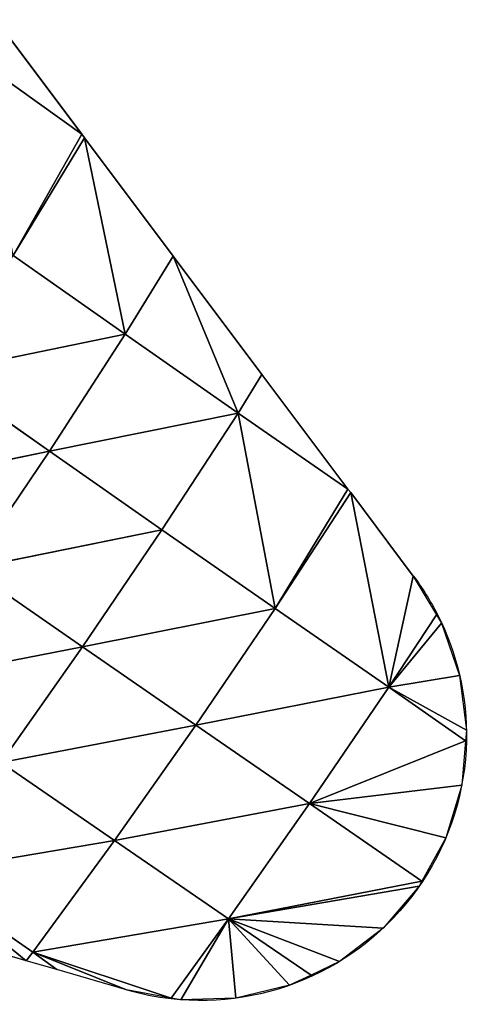
# Model space of a CAD drawing. Extents: x 19280 to 21492, y 9496 to 11670.
# Drawn here: x 21134 to 21169, y 10079 to 10156 of the extents above; entities that cross this region are included whole.
import ezdxf

# ---------------------------------------------------------------- set-up
doc = ezdxf.new("R2010")
doc.units = 0
doc.layers.get('0').update_dxf_attribs({"color": 13, "linetype": 'CONTINUOUS'})

# ---------------------------------------------------------------- blocks, each defined once
blk = doc.blocks.new('SKUPINA_134')
for p, q in [((201.08, 510.64, 8.3), (183.39, 527.9)), ((183.39, 527.9), (183.42, 510.76, 11.88)), ((201.08, 510.64, 8.3), (184.11, 527.98)), ((183.42, 510.76, 11.88), (177.23, 527.26)), ((201.08, 510.64, 8.3), (191, 527.26)), ((183.42, 510.76, 11.88), (170.64, 525.13)), ((201.08, 510.64, 8.3), (197.59, 525.13)), ((200.99, 523.18), (201.08, 510.64, 8.3)), ((165.73, 510.61, 7.59), (164.64, 521.69)), ((165.79, 522.35), (165.73, 510.61, 7.59)), ((183.42, 510.76, 11.88), (165.79, 522.35)), ((201.08, 510.64, 8.3), (203.59, 521.69)), ((165.73, 510.61, 7.59), (159.47, 517.08)), ((201.08, 510.64, 8.3), (208.75, 517.08)), ((165.73, 510.61, 7.59), (148.37, 492.78)), ((165.73, 510.61, 7.59), (152.52, 505.2)), ((154.86, 510.38), (165.73, 510.61, 7.59)), ((165.73, 510.61, 7.59), (155.37, 511.5)), ((165.73, 510.61, 7.59), (183.42, 510.76, 11.88)), ((165.73, 510.61, 7.59), (183.44, 493.43, 21.82)), ((165.73, 510.61, 7.59), (165.73, 493.26, 16.22)), ((183.42, 510.76, 11.88), (201.14, 493.29, 17.42)), ((183.42, 510.76, 11.88), (183.44, 493.43, 21.82)), ((183.42, 510.76, 11.88), (201.08, 510.64, 8.3)), ((201.08, 510.64, 8.3), (212.86, 511.5)), ((201.08, 510.64, 8.3), (218.52, 492.85, 2.74)), ((201.08, 510.64, 8.3), (213.37, 510.38)), ((201.08, 510.64, 8.3), (201.14, 493.29, 17.42)), ((218.52, 492.85, 2.74), (213.37, 510.38)), ((152.52, 505.2), (148.37, 492.78)), ((218.52, 492.85, 2.74), (215.71, 505.2)), ((215.71, 505.2), (218.59, 496.57)), ((218.59, 496.57), (218.52, 492.85, 2.74)), ((218.59, 496.57), (219.86, 492.78)), ((165.73, 493.26, 16.22), (148.2, 492.24)), ((148.21, 475.48, 9.59), (165.73, 493.26, 16.22)), ((148.37, 492.78), (165.73, 493.26, 16.22)), ((165.73, 493.26, 16.22), (165.7, 475.97, 25.26)), ((165.73, 493.26, 16.22), (183.44, 493.43, 21.82)), ((165.73, 493.26, 16.22), (183.45, 476.16, 31.33)), ((183.44, 493.43, 21.82), (201.21, 476.01, 26.6)), ((183.44, 493.43, 21.82), (201.14, 493.29, 17.42)), ((183.44, 493.43, 21.82), (183.45, 476.16, 31.33)), ((201.14, 493.29, 17.42), (218.5, 475.52, 11.1)), ((201.14, 493.29, 17.42), (218.52, 492.85, 2.74)), ((201.14, 493.29, 17.42), (201.21, 476.01, 26.6)), ((148.2, 492.24), (142.51, 475.18)), ((148.37, 492.78), (148.2, 492.24)), ((148.2, 492.24), (148.21, 475.48, 9.59)), ((218.52, 492.85, 2.74), (218.5, 475.52, 11.1)), ((218.5, 475.52, 11.1), (219.86, 492.78)), ((218.52, 492.85, 2.74), (219.86, 492.78)), ((219.86, 492.78), (225.72, 475.18)), ((148.21, 475.48, 9.59), (165.7, 475.97, 25.26)), ((165.7, 475.97, 25.26), (165.61, 458.73, 35.31)), ((165.7, 475.97, 25.26), (183.45, 476.16, 31.33)), ((165.7, 475.97, 25.26), (183.45, 458.93, 41.31)), ((183.45, 476.16, 31.33), (201.3, 458.77, 36.4)), ((183.45, 476.16, 31.33), (201.21, 476.01, 26.6)), ((183.45, 476.16, 31.33), (183.45, 458.93, 41.31)), ((148.21, 475.48, 9.59), (136.64, 457.58)), ((142.51, 475.18), (136.64, 457.58)), ((142.51, 475.18), (148.21, 475.48, 9.59)), ((148.21, 475.48, 9.59), (148.15, 458.19, 18.75)), ((148.21, 475.48, 9.59), (165.61, 458.73, 35.31)), ((148.15, 458.19, 18.75), (165.61, 458.73, 35.31)), ((165.61, 458.73, 35.31), (165.51, 441.6, 45.59)), ((165.61, 458.73, 35.31), (183.45, 458.93, 41.31)), ((165.61, 458.73, 35.31), (183.45, 441.81, 51.61)), ((148.15, 458.19, 18.75), (130.77, 439.98)), ((136.64, 457.58), (130.77, 439.98)), ((136.64, 457.58), (148.15, 458.19, 18.75)), ((148.15, 458.19, 18.75), (148.01, 441.01, 28.72)), ((148.15, 458.19, 18.75), (165.51, 441.6, 45.59)), ((148.01, 441.01, 28.72), (130.6, 439.44)), ((130.77, 439.98), (148.01, 441.01, 28.72)), ((130.6, 439.44), (124.91, 422.38)), ((130.6, 439.44), (130.32, 422.87, 12.82)), ((130.77, 439.98), (130.6, 439.44))]:
    blk.add_line(p, q)
at = {"extrusion": (0, 0, -1)}
for start, end in [(56.5053, 88.7575), (88.7575, 120.626), (120.626, 151.7619), (28.2381, 56.5053), (18.4349, 28.2381), (151.7619, 161.5651)]:
    blk.add_arc((-184.11, 494.67), 33.31, start, end, dxfattribs=at)
mesh = blk.add_polyface()
corners = [(183.42, 510.76, 11.88), (177.23, 527.26), (183.39, 527.9)]
mesh.append_faces([[corners[k] for k in face] for face in [(0, 1, 2)]])
mesh = blk.add_polyface()
corners = [(201.08, 510.64, 8.3), (183.39, 527.9), (184.11, 527.98)]
mesh.append_faces([[corners[k] for k in face] for face in [(0, 1, 2)]])
mesh = blk.add_polyface()
corners = [(201.08, 510.64, 8.3), (183.42, 510.76, 11.88), (183.39, 527.9)]
mesh.append_faces([[corners[k] for k in face] for face in [(0, 1, 2)]])
mesh = blk.add_polyface()
corners = [(201.08, 510.64, 8.3), (184.11, 527.98), (191, 527.26)]
mesh.append_faces([[corners[k] for k in face] for face in [(0, 1, 2)]])
mesh = blk.add_polyface()
corners = [(183.42, 510.76, 11.88), (170.64, 525.13), (177.23, 527.26)]
mesh.append_faces([[corners[k] for k in face] for face in [(0, 1, 2)]])
mesh = blk.add_polyface()
corners = [(201.08, 510.64, 8.3), (191, 527.26), (197.59, 525.13)]
mesh.append_faces([[corners[k] for k in face] for face in [(0, 1, 2)]])
mesh = blk.add_polyface()
corners = [(183.42, 510.76, 11.88), (165.79, 522.35), (170.64, 525.13)]
mesh.append_faces([[corners[k] for k in face] for face in [(0, 1, 2)]])
mesh = blk.add_polyface()
corners = [(201.08, 510.64, 8.3), (197.59, 525.13), (200.99, 523.18)]
mesh.append_faces([[corners[k] for k in face] for face in [(0, 1, 2)]])
mesh = blk.add_polyface()
corners = [(203.59, 521.69), (201.08, 510.64, 8.3), (200.99, 523.18)]
mesh.append_faces([[corners[k] for k in face] for face in [(0, 1, 2)]])
mesh = blk.add_polyface()
corners = [(165.73, 510.61, 7.59), (159.47, 517.08), (164.64, 521.69)]
mesh.append_faces([[corners[k] for k in face] for face in [(0, 1, 2)]])
mesh = blk.add_polyface()
corners = [(165.79, 522.35), (165.73, 510.61, 7.59), (164.64, 521.69)]
mesh.append_faces([[corners[k] for k in face] for face in [(0, 1, 2)]])
mesh = blk.add_polyface()
corners = [(183.42, 510.76, 11.88), (165.73, 510.61, 7.59), (165.79, 522.35)]
mesh.append_faces([[corners[k] for k in face] for face in [(0, 1, 2)]])
mesh = blk.add_polyface()
corners = [(208.75, 517.08), (201.08, 510.64, 8.3), (203.59, 521.69)]
mesh.append_faces([[corners[k] for k in face] for face in [(0, 1, 2)]])
mesh = blk.add_polyface()
corners = [(165.73, 510.61, 7.59), (155.37, 511.5), (159.47, 517.08)]
mesh.append_faces([[corners[k] for k in face] for face in [(0, 1, 2)]])
mesh = blk.add_polyface()
corners = [(212.86, 511.5), (201.08, 510.64, 8.3), (208.75, 517.08)]
mesh.append_faces([[corners[k] for k in face] for face in [(0, 1, 2)]])
mesh = blk.add_polyface()
corners = [(165.73, 510.61, 7.59), (165.73, 493.26, 16.22), (148.37, 492.78)]
mesh.append_faces([[corners[k] for k in face] for face in [(0, 1, 2)]])
mesh = blk.add_polyface()
corners = [(165.73, 510.61, 7.59), (148.37, 492.78), (152.52, 505.2)]
mesh.append_faces([[corners[k] for k in face] for face in [(0, 1, 2)]])
mesh = blk.add_polyface()
corners = [(165.73, 510.61, 7.59), (152.52, 505.2), (154.86, 510.38)]
mesh.append_faces([[corners[k] for k in face] for face in [(0, 1, 2)]])
mesh = blk.add_polyface()
corners = [(165.73, 510.61, 7.59), (154.86, 510.38), (155.37, 511.5)]
mesh.append_faces([[corners[k] for k in face] for face in [(0, 1, 2)]])
mesh = blk.add_polyface()
corners = [(183.44, 493.43, 21.82), (165.73, 510.61, 7.59), (183.42, 510.76, 11.88)]
mesh.append_faces([[corners[k] for k in face] for face in [(0, 1, 2)]])
mesh = blk.add_polyface()
corners = [(183.44, 493.43, 21.82), (165.73, 493.26, 16.22), (165.73, 510.61, 7.59)]
mesh.append_faces([[corners[k] for k in face] for face in [(0, 1, 2)]])
mesh = blk.add_polyface()
corners = [(201.14, 493.29, 17.42), (183.44, 493.43, 21.82), (183.42, 510.76, 11.88)]
mesh.append_faces([[corners[k] for k in face] for face in [(0, 1, 2)]])
mesh = blk.add_polyface()
corners = [(201.14, 493.29, 17.42), (183.42, 510.76, 11.88), (201.08, 510.64, 8.3)]
mesh.append_faces([[corners[k] for k in face] for face in [(0, 1, 2)]])
mesh = blk.add_polyface()
corners = [(213.37, 510.38), (201.08, 510.64, 8.3), (212.86, 511.5)]
mesh.append_faces([[corners[k] for k in face] for face in [(0, 1, 2)]])
mesh = blk.add_polyface()
corners = [(218.52, 492.85, 2.74), (201.08, 510.64, 8.3), (213.37, 510.38)]
mesh.append_faces([[corners[k] for k in face] for face in [(0, 1, 2)]])
mesh = blk.add_polyface()
corners = [(218.52, 492.85, 2.74), (201.14, 493.29, 17.42), (201.08, 510.64, 8.3)]
mesh.append_faces([[corners[k] for k in face] for face in [(0, 1, 2)]])
mesh = blk.add_polyface()
corners = [(218.52, 492.85, 2.74), (213.37, 510.38), (215.71, 505.2)]
mesh.append_faces([[corners[k] for k in face] for face in [(0, 1, 2)]])
mesh = blk.add_polyface()
corners = [(215.71, 505.2), (218.59, 496.57), (218.52, 492.85, 2.74)]
mesh.append_faces([[corners[k] for k in face] for face in [(0, 1, 2)]])
mesh = blk.add_polyface()
corners = [(218.59, 496.57), (219.86, 492.78), (218.52, 492.85, 2.74)]
mesh.append_faces([[corners[k] for k in face] for face in [(0, 1, 2)]])
mesh = blk.add_polyface()
corners = [(165.73, 493.26, 16.22), (148.2, 492.24), (148.37, 492.78)]
mesh.append_faces([[corners[k] for k in face] for face in [(0, 1, 2)]])
mesh = blk.add_polyface()
corners = [(165.73, 493.26, 16.22), (148.21, 475.48, 9.59), (148.2, 492.24)]
mesh.append_faces([[corners[k] for k in face] for face in [(0, 1, 2)]])
mesh = blk.add_polyface()
corners = [(165.73, 493.26, 16.22), (165.7, 475.97, 25.26), (148.21, 475.48, 9.59)]
mesh.append_faces([[corners[k] for k in face] for face in [(0, 1, 2)]])
mesh = blk.add_polyface()
corners = [(183.45, 476.16, 31.33), (165.7, 475.97, 25.26), (165.73, 493.26, 16.22)]
mesh.append_faces([[corners[k] for k in face] for face in [(0, 1, 2)]])
mesh = blk.add_polyface()
corners = [(183.45, 476.16, 31.33), (165.73, 493.26, 16.22), (183.44, 493.43, 21.82)]
mesh.append_faces([[corners[k] for k in face] for face in [(0, 1, 2)]])
mesh = blk.add_polyface()
corners = [(201.21, 476.01, 26.6), (183.45, 476.16, 31.33), (183.44, 493.43, 21.82)]
mesh.append_faces([[corners[k] for k in face] for face in [(0, 1, 2)]])
mesh = blk.add_polyface()
corners = [(201.21, 476.01, 26.6), (183.44, 493.43, 21.82), (201.14, 493.29, 17.42)]
mesh.append_faces([[corners[k] for k in face] for face in [(0, 1, 2)]])
mesh = blk.add_polyface()
corners = [(218.52, 492.85, 2.74), (218.5, 475.52, 11.1), (201.14, 493.29, 17.42)]
mesh.append_faces([[corners[k] for k in face] for face in [(0, 1, 2)]])
mesh = blk.add_polyface()
corners = [(218.5, 475.52, 11.1), (201.21, 476.01, 26.6), (201.14, 493.29, 17.42)]
mesh.append_faces([[corners[k] for k in face] for face in [(0, 1, 2)]])
mesh = blk.add_polyface()
corners = [(148.2, 492.24), (148.21, 475.48, 9.59), (142.51, 475.18)]
mesh.append_faces([[corners[k] for k in face] for face in [(0, 1, 2)]])
mesh = blk.add_polyface()
corners = [(218.52, 492.85, 2.74), (219.86, 492.78), (218.5, 475.52, 11.1)]
mesh.append_faces([[corners[k] for k in face] for face in [(0, 1, 2)]])
mesh = blk.add_polyface()
corners = [(219.86, 492.78), (225.72, 475.18), (218.5, 475.52, 11.1)]
mesh.append_faces([[corners[k] for k in face] for face in [(0, 1, 2)]])
mesh = blk.add_polyface()
corners = [(165.7, 475.97, 25.26), (165.61, 458.73, 35.31), (148.21, 475.48, 9.59)]
mesh.append_faces([[corners[k] for k in face] for face in [(0, 1, 2)]])
mesh = blk.add_polyface()
corners = [(183.45, 458.93, 41.31), (165.61, 458.73, 35.31), (165.7, 475.97, 25.26)]
mesh.append_faces([[corners[k] for k in face] for face in [(0, 1, 2)]])
mesh = blk.add_polyface()
corners = [(183.45, 458.93, 41.31), (165.7, 475.97, 25.26), (183.45, 476.16, 31.33)]
mesh.append_faces([[corners[k] for k in face] for face in [(0, 1, 2)]])
mesh = blk.add_polyface()
corners = [(201.3, 458.77, 36.4), (183.45, 458.93, 41.31), (183.45, 476.16, 31.33)]
mesh.append_faces([[corners[k] for k in face] for face in [(0, 1, 2)]])
mesh = blk.add_polyface()
corners = [(201.3, 458.77, 36.4), (183.45, 476.16, 31.33), (201.21, 476.01, 26.6)]
mesh.append_faces([[corners[k] for k in face] for face in [(0, 1, 2)]])
mesh = blk.add_polyface()
corners = [(148.21, 475.48, 9.59), (136.64, 457.58), (142.51, 475.18)]
mesh.append_faces([[corners[k] for k in face] for face in [(0, 1, 2)]])
mesh = blk.add_polyface()
corners = [(148.21, 475.48, 9.59), (148.15, 458.19, 18.75), (136.64, 457.58)]
mesh.append_faces([[corners[k] for k in face] for face in [(0, 1, 2)]])
mesh = blk.add_polyface()
corners = [(165.61, 458.73, 35.31), (148.15, 458.19, 18.75), (148.21, 475.48, 9.59)]
mesh.append_faces([[corners[k] for k in face] for face in [(0, 1, 2)]])
mesh = blk.add_polyface()
corners = [(165.61, 458.73, 35.31), (165.51, 441.6, 45.59), (148.15, 458.19, 18.75)]
mesh.append_faces([[corners[k] for k in face] for face in [(0, 1, 2)]])
mesh = blk.add_polyface()
corners = [(183.45, 441.81, 51.61), (165.51, 441.6, 45.59), (165.61, 458.73, 35.31)]
mesh.append_faces([[corners[k] for k in face] for face in [(0, 1, 2)]])
mesh = blk.add_polyface()
corners = [(183.45, 441.81, 51.61), (165.61, 458.73, 35.31), (183.45, 458.93, 41.31)]
mesh.append_faces([[corners[k] for k in face] for face in [(0, 1, 2)]])
mesh = blk.add_polyface()
corners = [(148.15, 458.19, 18.75), (130.77, 439.98), (136.64, 457.58)]
mesh.append_faces([[corners[k] for k in face] for face in [(0, 1, 2)]])
mesh = blk.add_polyface()
corners = [(148.15, 458.19, 18.75), (148.01, 441.01, 28.72), (130.77, 439.98)]
mesh.append_faces([[corners[k] for k in face] for face in [(0, 1, 2)]])
mesh = blk.add_polyface()
corners = [(165.51, 441.6, 45.59), (148.01, 441.01, 28.72), (148.15, 458.19, 18.75)]
mesh.append_faces([[corners[k] for k in face] for face in [(0, 1, 2)]])
mesh = blk.add_polyface()
corners = [(148.01, 441.01, 28.72), (130.32, 422.87, 12.82), (130.6, 439.44)]
mesh.append_faces([[corners[k] for k in face] for face in [(0, 1, 2)]])
mesh = blk.add_polyface()
corners = [(148.01, 441.01, 28.72), (130.6, 439.44), (130.77, 439.98)]
mesh.append_faces([[corners[k] for k in face] for face in [(0, 1, 2)]])
mesh = blk.add_polyface()
corners = [(130.6, 439.44), (130.32, 422.87, 12.82), (124.91, 422.38)]
mesh.append_faces([[corners[k] for k in face] for face in [(0, 1, 2)]])

msp = doc.modelspace()

# ---------------------------------------------------------------- block references
at = {"color": 15, "xscale": 0.6229999999999998, "yscale": 0.6229999999999998, "zscale": 0.38626, "rotation": 235.3}
msp.add_blockref('SKUPINA_134', (20959.702, 10369.546), dxfattribs=at)

doc.saveas('drawing.dxf')
